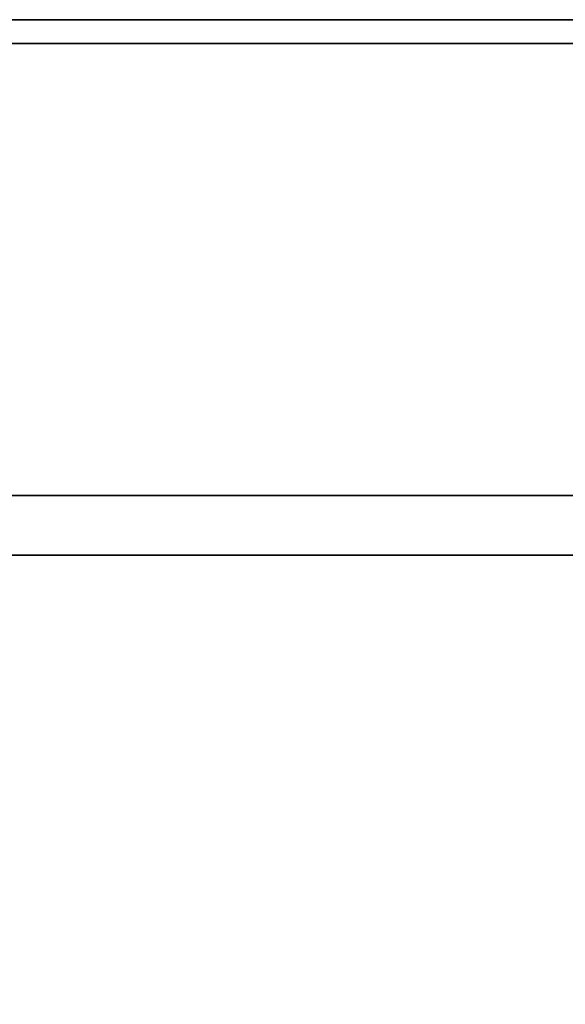
# Model space of a CAD drawing. Extents: x -80 to 80, y -22 to 22.
# Drawn here: x -44 to -42, y 11 to 15 of the extents above; entities that cross this region are included whole.
import ezdxf

# ---------------------------------------------------------------- set-up
doc = ezdxf.new("R2010")
doc.units = 0
for name, color, linetype in [('3D-CASTIRON', 251, 'CONTINUOUS'), ('3D-FLAT', 7, 'CONTINUOUS'), ('3D-NON', 43, 'CONTINUOUS')]:
    doc.layers.add(name, color=color, linetype=linetype)

msp = doc.modelspace()

# ---------------------------------------------------------------- linework, layer by layer
at = {"layer": '3D-CASTIRON'}
for points in [[(-32.45, 13.05, 35), (-68.45, 13.05, 35), (-68.45, -13.95, 35), (-32.45, -13.95, 35)], [(-32.7, 12.8, 35), (-32.7, 12.8, 36), (-50.2, 12.8, 36), (-50.2, 12.8, 35)]]:
    msp.add_3dface(points, dxfattribs=at)
at = {"layer": '3D-CASTIRON', "invisible_edges": 10}
for points in [[(-50.2, 11.2755, 36), (-50.2, 12.8, 36), (-32.7, 12.8, 36), (-32.7, 11.4328, 36)], [(-50.2, 10.751, 36), (-50.2, 11.2755, 36), (-32.7, 11.4328, 36), (-32.7, 11.0656, 36)], [(-50.2, 10.2266, 36), (-50.2, 10.751, 36), (-32.7, 11.0656, 36), (-32.7, 10.6984, 36)]]:
    msp.add_3dface(points, dxfattribs=at)
at = {"layer": '3D-FLAT'}
for points in [[(-80.35, -15.95, 26.75), (-32.55, -15.95, 26.75), (-32.55, 15.05, 26.75), (-80.35, 15.05, 26.75)], [(-80.35, -15.95, 3), (-32.55, -15.95, 3), (-32.55, 15.05, 3), (-80.35, 15.05, 3)], [(-32.55, 15.05, 36), (-68.35, 15.05, 36), (-68.35, 13.05, 36), (-32.55, 13.05, 36)], [(-32.55, 15.05, 35), (-68.35, 15.05, 35), (-68.35, 13.05, 35), (-32.55, 13.05, 35)]]:
    msp.add_3dface(points, dxfattribs=at)
at = {"layer": '3D-NON'}
for points in [[(-80.35, 15.05, 3), (-32.55, 15.05, 3), (-32.55, 15.05, 26.75), (-80.35, 15.05, 26.75)], [(-32.55, 15.05, 36), (-32.55, 15.05, 40), (-68.35, 15.05, 40), (-68.35, 15.05, 36)], [(-32.55, 15.05, 35), (-68.35, 15.05, 35), (-68.35, 15.05, 36), (-32.55, 15.05, 36)], [(-32.55, 14.95, 27), (-32.55, 14.95, 35), (-68.35, 14.95, 35), (-68.35, 14.95, 27)], [(-32.55, 13.05, 36), (-32.55, 13.05, 40), (-68.35, 13.05, 40), (-68.35, 13.05, 36)], [(-32.55, 13.05, 35), (-68.35, 13.05, 35), (-68.35, 13.05, 36), (-32.55, 13.05, 36)]]:
    msp.add_3dface(points, dxfattribs=at)

doc.saveas('drawing.dxf')
